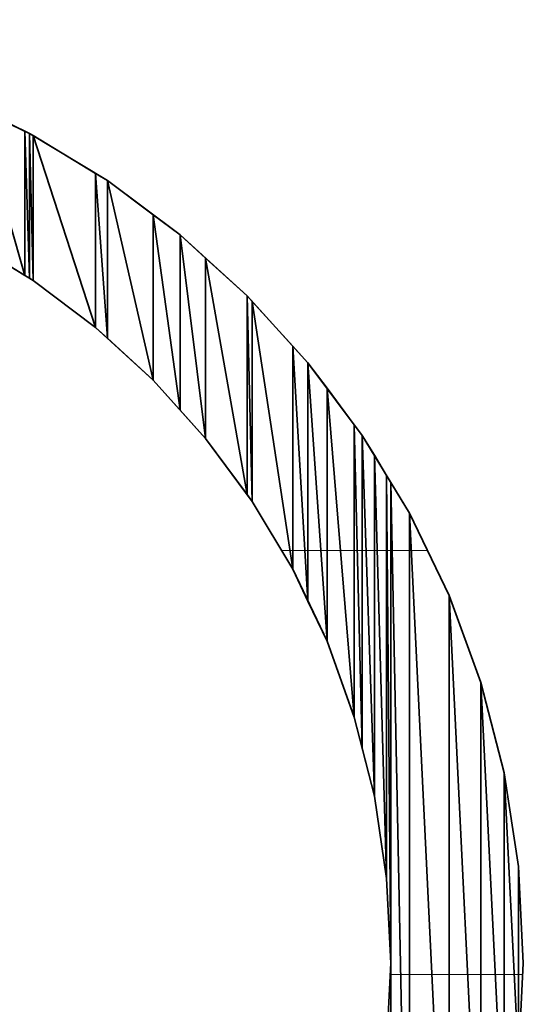
# Model space of a CAD drawing. Units: millimetres. Extents: x 59 to 11996, y 24 to 8424.
# Drawn here: x 8900 to 8908, y 385 to 401 of the extents above; entities that cross this region are included whole.
import ezdxf

# ---------------------------------------------------------------- set-up
doc = ezdxf.new("R2010")
doc.units = ezdxf.units.MM
doc.header["$MEASUREMENT"] = 0
doc.layers.add('(1) Shape lines', color=7, linetype='Continuous', lineweight=35)
doc.layers.add('(9) Sheet', color=7, linetype='Continuous', lineweight=35)

# ---------------------------------------------------------------- blocks, each defined once
blk = doc.blocks.new('HATCH_2205_5ade112c-c120-48ef-bd34-203a31867b5b')
at = {"layer": '(1) Shape lines', "color": 0, "lineweight": 9}
blk.add_line((8904.209, 392), (8904.069, 392), dxfattribs=at)
blk = doc.blocks.new('HATCH_2206_80f0b205-2f4e-496e-aaaf-802bbaf794f1')
at = {"layer": '(1) Shape lines', "color": 0, "lineweight": 9}
blk.add_line((8904.257, 392), (8904.209, 392), dxfattribs=at)
blk = doc.blocks.new('HATCH_2209_8ac11c3f-d67a-448b-bb7e-b712c706fcc4')
at = {"layer": '(1) Shape lines', "color": 0, "lineweight": 9}
blk.add_line((8904.456, 392), (8904.257, 392), dxfattribs=at)
blk = doc.blocks.new('HATCH_2210_d90f0390-38e6-4f26-9a49-49dfdd42f217')
at = {"layer": '(1) Shape lines', "color": 0, "lineweight": 9}
blk.add_line((8904.505, 392), (8904.456, 392), dxfattribs=at)
blk = doc.blocks.new('HATCH_2213_5d447a76-9c97-4a54-a919-8bfe34d01d09')
at = {"layer": '(1) Shape lines', "color": 0, "lineweight": 9}
blk.add_line((8904.717, 392), (8904.505, 392), dxfattribs=at)
blk = doc.blocks.new('HATCH_2214_04416859-4f0b-4e9c-86cd-6ec5c79d1ee1')
at = {"layer": '(1) Shape lines', "color": 0, "lineweight": 9}
blk.add_line((8904.82, 392), (8904.717, 392), dxfattribs=at)
blk = doc.blocks.new('HATCH_2217_4c77d247-668d-4fcb-9323-29b0e307aaf1')
at = {"layer": '(1) Shape lines', "color": 0, "lineweight": 9}
blk.add_line((8905.042, 392), (8904.82, 392), dxfattribs=at)
blk = doc.blocks.new('HATCH_2218_d620fb61-2008-4ae9-973a-e5c2de92c8fc')
at = {"layer": '(1) Shape lines', "color": 0, "lineweight": 9}
blk.add_line((8905.27, 392), (8905.042, 392), dxfattribs=at)
blk = doc.blocks.new('HATCH_2221_ec06e891-5de4-45db-bd89-8aab666fb3ec')
at = {"layer": '(1) Shape lines', "color": 0, "lineweight": 9}
blk.add_line((8905.321, 392), (8905.27, 392), dxfattribs=at)
blk = doc.blocks.new('HATCH_2222_642b08c5-c94a-4fac-a2b9-137067b88714')
at = {"layer": '(1) Shape lines', "color": 0, "lineweight": 9}
blk.add_line((8905.4, 392), (8905.321, 392), dxfattribs=at)
blk = doc.blocks.new('HATCH_2225_115c5e6e-c8ff-4270-bae7-e9c2c384fa85')
at = {"layer": '(1) Shape lines', "color": 0, "lineweight": 9}
blk.add_line((8905.464, 392), (8905.4, 392), dxfattribs=at)
blk = doc.blocks.new('HATCH_2226_4c7657ba-b411-4795-8c73-d9f7ab879046')
at = {"layer": '(1) Shape lines', "color": 0, "lineweight": 9}
blk.add_line((8905.6, 392), (8905.464, 392), dxfattribs=at)
blk = doc.blocks.new('HATCH_2229_5095e0bd-ffea-47e9-bdd9-e69664dc9b1e')
at = {"layer": '(1) Shape lines', "color": 0, "lineweight": 9}
blk.add_line((8905.645, 392), (8905.6, 392), dxfattribs=at)
blk = doc.blocks.new('HATCH_2230_5d3f444f-7ad3-467b-b31d-f55a48aa7a69')
at = {"layer": '(1) Shape lines', "color": 0, "lineweight": 9}
blk.add_line((8905.803, 392), (8905.645, 392), dxfattribs=at)
blk = doc.blocks.new('HATCH_2232_d5e0ffee-9a7f-44fb-9cbb-dddc6cf47f3b')
at = {"layer": '(1) Shape lines', "color": 0, "lineweight": 9}
for p, q in [((8905.872, 385), (8905.862, 385)), ((8905.872, 378), (8905.864, 378))]:
    blk.add_line(p, q, dxfattribs=at)
blk = doc.blocks.new('HATCH_2233_26a2449f-ad67-4b9d-b64e-e4d3e35a200c')
at = {"layer": '(1) Shape lines', "color": 0, "lineweight": 9}
blk.add_line((8905.813, 392), (8905.803, 392), dxfattribs=at)
blk = doc.blocks.new('HATCH_2234_1aabd244-161f-4018-9f84-53bdb43fee9f')
at = {"layer": '(1) Shape lines', "color": 0, "lineweight": 9}
blk.add_line((8905.872, 392), (8905.813, 392), dxfattribs=at)
blk = doc.blocks.new('HATCH_2235_62530eb5-a728-46aa-84a4-d1cec7ed1829')
at = {"layer": '(1) Shape lines', "color": 0, "lineweight": 9}
for p, q in [((8905.894, 392), (8905.872, 392)), ((8906.035, 385), (8905.872, 385)), ((8906.175, 378), (8905.872, 378))]:
    blk.add_line(p, q, dxfattribs=at)
blk = doc.blocks.new('HATCH_2236_b0eddd2d-1992-466e-8814-f99530598914')
at = {"layer": '(1) Shape lines', "color": 0, "lineweight": 9}
for p, q in [((8906.18, 392), (8905.894, 392)), ((8906.18, 385), (8906.035, 385)), ((8906.18, 378), (8906.175, 378))]:
    blk.add_line(p, q, dxfattribs=at)
blk = doc.blocks.new('HATCH_2237_e7dc82cf-479f-462b-a291-f5e7f2ed26e4')
at = {"layer": '(1) Shape lines', "color": 0, "lineweight": 9}
for p, q in [((8906.209, 392), (8906.18, 392)), ((8906.549, 385), (8906.18, 385)), ((8906.295, 378), (8906.18, 378))]:
    blk.add_line(p, q, dxfattribs=at)
blk = doc.blocks.new('HATCH_2238_ae617a99-b568-4930-92af-3fa66148f39b')
at = {"layer": '(1) Shape lines', "color": 0, "lineweight": 9}
for p, q in [((8906.475, 392), (8906.209, 392)), ((8906.835, 385), (8906.549, 385))]:
    blk.add_line(p, q, dxfattribs=at)
blk = doc.blocks.new('HATCH_2239_165abaa5-dd68-4d91-a4db-20db1ac605a8')
at = {"layer": '(1) Shape lines', "color": 0, "lineweight": 9}
blk.add_line((8907.14, 385), (8906.835, 385), dxfattribs=at)
blk = doc.blocks.new('HATCH_2240_402a2635-8c4a-42d7-8e13-e1540bd7a469')
at = {"layer": '(1) Shape lines', "color": 0, "lineweight": 9}
blk.add_line((8907.358, 385), (8907.14, 385), dxfattribs=at)
blk = doc.blocks.new('HATCH_2241_f3a9acd2-62d0-4a24-9d34-db093bb8637a')
at = {"layer": '(1) Shape lines', "color": 0, "lineweight": 9}
blk.add_line((8907.595, 385), (8907.358, 385), dxfattribs=at)
blk = doc.blocks.new('HATCH_2242_27e8a3b9-d7dd-4d42-804b-f50dd21cb1d2')
at = {"layer": '(1) Shape lines', "color": 0, "lineweight": 9}
blk.add_line((8907.741, 385), (8907.595, 385), dxfattribs=at)
blk = doc.blocks.new('HATCH_2243_486b4c99-c0b7-4482-a6de-bdb577a48c49')
at = {"layer": '(1) Shape lines', "color": 0, "lineweight": 9}
blk.add_line((8907.906, 385), (8907.741, 385), dxfattribs=at)
blk = doc.blocks.new('HATCH_2244_f357f06d-b89b-4900-91c8-67d1560cddd3')
at = {"layer": '(1) Shape lines', "color": 0, "lineweight": 9}
blk.add_line((8907.976, 385), (8907.906, 385), dxfattribs=at)
blk = doc.blocks.new('HATCH_2245_309cb0a6-a748-491c-a1cf-e7764b4d915d')
at = {"layer": '(1) Shape lines', "color": 0, "lineweight": 9}
blk.add_line((8908.047, 385), (8907.976, 385), dxfattribs=at)
blk = doc.blocks.new('GROUP_0_8daaed7b-350d-4ffb-b7be-087964457123')
at = {"layer": '(9) Sheet', "color": 7, "linetype": 'Continuous', "lineweight": 35, "ltscale": 20}
for points in [[(8907.976, 383.594), (8908.057, 385.188), (8907.976, 386.782), (8907.741, 388.329), (8907.358, 389.822), (8906.835, 391.253), (8906.18, 392.614), (8905.4, 393.898), (8904.505, 395.096), (8903.501, 396.201), (8902.395, 397.205), (8901.197, 398.101), (8899.913, 398.88), (8898.552, 399.535), (8897.121, 400.058), (8895.628, 400.441), (8894.081, 400.677), (8892.488, 400.757), (8890.893, 400.677)], [(8891.12, 398.681), (8892.488, 398.751), (8893.856, 398.681), (8895.185, 398.478), (8896.468, 398.148), (8897.698, 397.696), (8898.868, 397.129), (8899.972, 396.455), (8901.002, 395.678), (8901.952, 394.807), (8902.816, 393.847), (8903.586, 392.805), (8904.257, 391.687), (8904.82, 390.5), (8905.27, 389.25), (8905.6, 387.943), (8905.803, 386.587), (8905.872, 385.188), (8905.803, 383.789)]]:
    blk.add_lwpolyline(points, dxfattribs=at)
at = {"layer": '(9) Sheet', "color": 154, "linetype": 'Continuous', "lineweight": 35, "ltscale": 20}
for points in [[(8899.042, 397.023), (8899.042, 399.299), (8899.838, 396.536)], [(8899.838, 396.536), (8899.042, 399.299), (8899.838, 398.916)], [(8899.838, 396.536), (8899.838, 398.916), (8899.913, 396.49)], [(8899.913, 396.49), (8899.838, 398.916), (8899.913, 398.88)], [(8899.913, 396.49), (8899.913, 398.88), (8899.972, 396.455)], [(8899.972, 396.455), (8899.913, 398.88), (8899.972, 398.845)], [(8899.972, 396.455), (8899.972, 398.845), (8901.002, 395.678)], [(8901.002, 395.678), (8899.972, 398.845), (8901.002, 398.219)], [(8901.002, 395.678), (8901.002, 398.219), (8901.197, 395.5)], [(8901.197, 395.5), (8901.002, 398.219), (8901.197, 398.101)], [(8901.197, 395.5), (8901.197, 398.101), (8901.952, 394.807)], [(8901.952, 394.807), (8901.197, 398.101), (8901.952, 397.536)], [(8901.952, 394.807), (8901.952, 397.536), (8902.395, 394.315)], [(8902.395, 394.315), (8901.952, 397.536), (8902.395, 397.205)], [(8902.395, 394.315), (8902.395, 397.205), (8902.816, 393.847)], [(8902.816, 393.847), (8902.395, 397.205), (8902.816, 396.823)], [(8902.816, 393.847), (8902.816, 396.823), (8903.501, 392.921)], [(8903.501, 392.921), (8902.816, 396.823), (8903.501, 396.201)], [(8903.501, 392.921), (8903.501, 396.201), (8903.586, 392.805)], [(8903.586, 392.805), (8903.501, 396.201), (8903.586, 396.107)], [(8903.586, 392.805), (8903.586, 396.107), (8904.257, 391.687)], [(8904.257, 391.687), (8903.586, 396.107), (8904.257, 395.369)], [(8904.257, 391.687), (8904.257, 395.369), (8904.505, 391.164)], [(8904.505, 391.164), (8904.257, 395.369), (8904.505, 395.096)], [(8904.505, 391.164), (8904.505, 395.096), (8904.82, 390.5)], [(8904.82, 390.5), (8904.505, 395.096), (8904.82, 394.674)], [(8904.82, 390.5), (8904.82, 394.674), (8905.27, 389.25)], [(8905.27, 389.25), (8904.82, 394.674), (8905.27, 394.072)], [(8905.27, 389.25), (8905.27, 394.072), (8905.4, 388.733)], [(8905.4, 388.733), (8905.27, 394.072), (8905.4, 393.898)], [(8905.4, 388.733), (8905.4, 393.898), (8905.6, 387.943)], [(8905.6, 387.943), (8905.4, 393.898), (8905.6, 393.569)], [(8905.6, 387.943), (8905.6, 393.569), (8905.803, 386.587)], [(8905.803, 386.587), (8905.6, 393.569), (8905.803, 393.235)], [(8905.803, 386.587), (8905.803, 393.235), (8905.872, 385.188)], [(8905.872, 385.188), (8905.803, 393.235), (8905.872, 393.121)], [(8905.872, 377.253), (8905.872, 393.121), (8906.18, 377.76)], [(8906.18, 377.76), (8905.872, 393.121), (8906.18, 392.614)], [(8906.18, 377.76), (8906.18, 392.614), (8906.835, 379.121)], [(8906.835, 379.121), (8906.18, 392.614), (8906.835, 391.253)], [(8906.835, 379.121), (8906.835, 391.253), (8907.358, 380.552)], [(8907.358, 380.552), (8906.835, 391.253), (8907.358, 389.822)], [(8907.358, 380.552), (8907.358, 389.822), (8907.741, 382.046)], [(8907.741, 382.046), (8907.358, 389.822), (8907.741, 388.329)], [(8907.741, 382.046), (8907.741, 388.329), (8907.976, 383.594)], [(8907.976, 383.594), (8907.741, 388.329), (8907.976, 386.782)], [(8907.976, 383.594), (8907.976, 386.782), (8908.057, 385.188)], [(8905.872, 377.253), (8905.803, 383.789), (8905.872, 385.188)]]:
    blk.add_lwpolyline(points, close=True, dxfattribs=at)
at = {"layer": '(1) Shape lines', "color": 154, "linetype": 'ByBlock'}
for name in ['HATCH_2205_5ade112c-c120-48ef-bd34-203a31867b5b', 'HATCH_2206_80f0b205-2f4e-496e-aaaf-802bbaf794f1', 'HATCH_2209_8ac11c3f-d67a-448b-bb7e-b712c706fcc4', 'HATCH_2210_d90f0390-38e6-4f26-9a49-49dfdd42f217', 'HATCH_2213_5d447a76-9c97-4a54-a919-8bfe34d01d09', 'HATCH_2214_04416859-4f0b-4e9c-86cd-6ec5c79d1ee1', 'HATCH_2217_4c77d247-668d-4fcb-9323-29b0e307aaf1', 'HATCH_2218_d620fb61-2008-4ae9-973a-e5c2de92c8fc', 'HATCH_2221_ec06e891-5de4-45db-bd89-8aab666fb3ec', 'HATCH_2222_642b08c5-c94a-4fac-a2b9-137067b88714', 'HATCH_2225_115c5e6e-c8ff-4270-bae7-e9c2c384fa85', 'HATCH_2226_4c7657ba-b411-4795-8c73-d9f7ab879046', 'HATCH_2229_5095e0bd-ffea-47e9-bdd9-e69664dc9b1e', 'HATCH_2230_5d3f444f-7ad3-467b-b31d-f55a48aa7a69', 'HATCH_2233_26a2449f-ad67-4b9d-b64e-e4d3e35a200c', 'HATCH_2234_1aabd244-161f-4018-9f84-53bdb43fee9f', 'HATCH_2235_62530eb5-a728-46aa-84a4-d1cec7ed1829', 'HATCH_2236_b0eddd2d-1992-466e-8814-f99530598914', 'HATCH_2237_e7dc82cf-479f-462b-a291-f5e7f2ed26e4', 'HATCH_2238_ae617a99-b568-4930-92af-3fa66148f39b', 'HATCH_2232_d5e0ffee-9a7f-44fb-9cbb-dddc6cf47f3b', 'HATCH_2239_165abaa5-dd68-4d91-a4db-20db1ac605a8', 'HATCH_2240_402a2635-8c4a-42d7-8e13-e1540bd7a469', 'HATCH_2241_f3a9acd2-62d0-4a24-9d34-db093bb8637a', 'HATCH_2242_27e8a3b9-d7dd-4d42-804b-f50dd21cb1d2', 'HATCH_2243_486b4c99-c0b7-4482-a6de-bdb577a48c49', 'HATCH_2244_f357f06d-b89b-4900-91c8-67d1560cddd3', 'HATCH_2245_309cb0a6-a748-491c-a1cf-e7764b4d915d']:
    blk.add_blockref(name, (0, 0), dxfattribs=at)

msp = doc.modelspace()

# ---------------------------------------------------------------- block references
at = {"color": 7, "linetype": 'ByBlock'}
msp.add_blockref('GROUP_0_8daaed7b-350d-4ffb-b7be-087964457123', (0, 0), dxfattribs=at)

doc.saveas('drawing.dxf')
